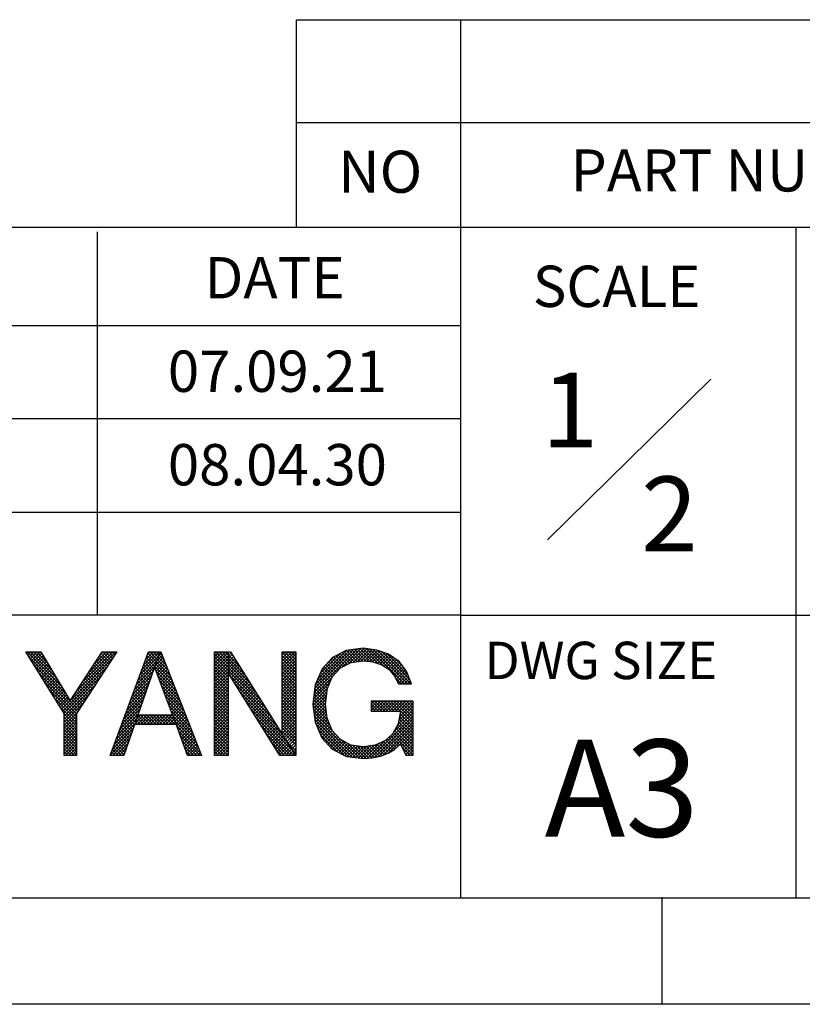
# Model space of a CAD drawing. Extents: x 0 to 12236, y -5506 to 545.
# Drawn here: x 510 to 594, y 0 to 105 of the extents above; entities that cross this region are included whole.
import ezdxf

# ---------------------------------------------------------------- set-up
doc = ezdxf.new("R2010")
doc.units = 0
doc.header["$LTSCALE"] = 5
doc.header["$MEASUREMENT"] = 0
doc.layers.get('0').update_dxf_attribs({"color": 3, "linetype": 'CONTINUOUS'})
for name, color, linetype in [('DIM', 2, 'CONTINUOUS'), ('LOGO', 5, 'CONTINUOUS'), ('NEEDLE', 2, 'CONTINUOUS'), ('TEXT', 4, 'CONTINUOUS'), ('THIN', 3, 'CONTINUOUS')]:
    doc.layers.add(name, color=color, linetype=linetype)
doc.styles.add('GULIM', font='Gulim.ttf')
doc.styles.get("Standard").update_dxf_attribs({"font": 'romans.shx'})

# ---------------------------------------------------------------- blocks, each defined once
blk = doc.blocks.new('*X10')
at = {"color": 0}
for p, q in [((441.181, 22.751), (441.256, 22.826)), ((443.147, 20.892), (441.213, 22.826)), ((441.249, 22.642), (441.433, 22.826)), ((441.317, 22.533), (441.61, 22.826)), ((441.385, 22.424), (441.787, 22.826)), ((442.882, 21.334), (441.39, 22.826)), ((441.452, 22.315), (441.963, 22.826)), ((442.616, 21.776), (441.567, 22.826)), ((442.351, 22.218), (441.743, 22.826)), ((442.085, 22.66), (441.92, 22.826)), ((444.009, 20.629), (446.206, 22.826)), ((444.334, 21.13), (446.029, 22.826)), ((444.659, 21.632), (445.852, 22.826)), ((444.984, 22.134), (445.676, 22.826)), ((445.309, 22.636), (445.499, 22.826)), ((445.875, 22.229), (445.372, 22.733)), ((445.945, 22.336), (445.456, 22.826)), ((446.015, 22.443), (445.632, 22.826)), ((446.085, 22.55), (445.809, 22.826)), ((446.155, 22.657), (445.986, 22.826)), ((446.225, 22.764), (446.163, 22.826)), ((443.413, 20.449), (441.296, 22.566)), ((441.52, 22.206), (442.044, 22.73)), ((441.588, 22.097), (442.11, 22.619)), ((441.656, 21.988), (442.177, 22.509)), ((441.724, 21.879), (442.243, 22.398)), ((441.792, 21.77), (442.309, 22.288)), ((441.86, 21.661), (442.375, 22.177)), ((443.684, 20.127), (446.044, 22.487)), ((445.526, 21.695), (445.024, 22.196)), ((445.596, 21.802), (445.094, 22.304)), ((445.666, 21.909), (445.163, 22.411)), ((445.736, 22.015), (445.233, 22.518)), ((445.806, 22.122), (445.302, 22.626)), ((444.129, 19.556), (441.588, 22.097)), ((444.059, 19.45), (441.88, 21.629)), ((441.927, 21.552), (442.442, 22.067)), ((441.995, 21.443), (442.508, 21.956)), ((442.063, 21.335), (442.574, 21.846)), ((442.131, 21.226), (442.641, 21.735)), ((442.199, 21.117), (442.707, 21.625)), ((443.216, 19.483), (445.71, 21.977)), ((445.177, 21.16), (444.677, 21.66)), ((445.247, 21.267), (444.746, 21.767)), ((445.317, 21.374), (444.816, 21.875)), ((445.386, 21.481), (444.885, 21.982)), ((445.456, 21.588), (444.955, 22.089)), ((443.99, 19.342), (442.172, 21.16)), ((442.267, 21.008), (442.773, 21.514)), ((442.334, 20.899), (442.84, 21.404)), ((442.402, 20.79), (442.906, 21.294)), ((442.47, 20.681), (442.972, 21.183)), ((442.538, 20.572), (443.039, 21.073)), ((443.284, 19.374), (445.377, 21.466)), ((444.827, 20.626), (444.329, 21.124)), ((444.897, 20.732), (444.399, 21.231)), ((444.967, 20.839), (444.468, 21.338)), ((445.037, 20.946), (444.538, 21.445)), ((445.107, 21.053), (444.607, 21.553)), ((443.99, 19.165), (442.464, 20.691)), ((442.606, 20.463), (443.105, 20.962)), ((442.674, 20.354), (443.171, 20.852)), ((442.742, 20.245), (443.237, 20.741)), ((442.809, 20.136), (443.304, 20.631)), ((442.877, 20.027), (443.37, 20.52)), ((443.297, 19.21), (445.044, 20.956)), ((444.478, 20.091), (443.982, 20.587)), ((444.548, 20.198), (444.051, 20.694)), ((444.618, 20.305), (444.121, 20.802)), ((444.688, 20.412), (444.19, 20.909)), ((444.758, 20.519), (444.26, 21.016)), ((443.99, 18.988), (442.756, 20.222)), ((442.945, 19.918), (443.436, 20.41)), ((443.013, 19.81), (443.503, 20.299)), ((443.081, 19.701), (443.569, 20.189)), ((443.149, 19.592), (443.635, 20.078)), ((443.297, 19.033), (444.71, 20.446)), ((444.199, 19.663), (443.704, 20.158)), ((444.269, 19.77), (443.773, 20.265)), ((444.338, 19.877), (443.843, 20.373)), ((444.408, 19.984), (443.912, 20.48)), ((443.99, 18.811), (443.048, 19.754)), ((443.297, 18.856), (444.377, 19.936)), ((443.297, 18.679), (444.043, 19.426)), ((443.99, 18.635), (443.297, 19.328)), ((443.297, 18.503), (443.99, 19.196)), ((443.99, 18.458), (443.297, 19.151)), ((443.297, 18.326), (443.99, 19.019)), ((443.99, 18.281), (443.297, 18.974)), ((443.297, 18.149), (443.99, 18.842)), ((443.99, 18.104), (443.297, 18.797)), ((443.297, 17.972), (443.99, 18.665)), ((443.99, 17.928), (443.297, 18.62)), ((443.297, 17.796), (443.99, 18.488)), ((443.99, 17.751), (443.297, 18.444)), ((443.297, 17.619), (443.99, 18.312)), ((443.99, 17.574), (443.297, 18.267)), ((443.297, 17.442), (443.99, 18.135)), ((443.99, 17.397), (443.297, 18.09)), ((443.297, 17.265), (443.99, 17.958)), ((443.99, 17.22), (443.297, 17.913)), ((443.297, 17.088), (443.99, 17.781)), ((443.99, 17.044), (443.297, 17.737)), ((443.862, 16.995), (443.297, 17.56)), ((443.685, 16.995), (443.297, 17.383)), ((443.509, 16.995), (443.297, 17.206)), ((443.38, 16.995), (443.99, 17.605)), ((443.557, 16.995), (443.99, 17.428)), ((443.734, 16.995), (443.99, 17.251)), ((443.332, 16.995), (443.297, 17.029)), ((443.91, 16.995), (443.99, 17.074))]:
    blk.add_line(p, q, dxfattribs=at)
blk = doc.blocks.new('*X11')
at = {"color": 0}
for p, q in [((447.689, 21.834), (448.674, 22.819)), ((447.793, 22.115), (448.497, 22.819)), ((447.897, 22.396), (448.32, 22.819)), ((448.001, 22.677), (448.143, 22.819)), ((448.495, 22.261), (448.023, 22.734)), ((448.541, 22.392), (448.115, 22.819)), ((448.587, 22.523), (448.291, 22.819)), ((448.632, 22.654), (448.468, 22.819)), ((448.603, 22.572), (448.772, 22.74)), ((448.678, 22.785), (448.645, 22.819)), ((448.803, 22.661), (448.678, 22.785)), ((447.48, 21.272), (448.509, 22.3)), ((447.585, 21.553), (448.603, 22.572)), ((448.306, 21.743), (447.831, 22.218)), ((448.352, 21.874), (447.879, 22.347)), ((448.404, 21.999), (447.927, 22.476)), ((448.45, 22.13), (447.975, 22.605)), ((448.414, 22.029), (448.871, 22.486)), ((448.434, 21.872), (448.921, 22.359)), ((448.483, 21.744), (448.971, 22.232)), ((449.261, 21.496), (448.495, 22.261)), ((448.509, 22.3), (448.821, 22.613)), ((449.146, 21.787), (448.541, 22.392)), ((449.032, 22.078), (448.587, 22.523)), ((448.917, 22.37), (448.632, 22.654)), ((447.272, 20.71), (448.307, 21.745)), ((447.376, 20.991), (448.414, 22.029)), ((448.123, 21.219), (447.64, 21.702)), ((448.169, 21.35), (447.688, 21.831)), ((448.215, 21.481), (447.736, 21.96)), ((448.261, 21.612), (447.783, 22.089)), ((449.49, 20.913), (448.404, 21.999)), ((449.375, 21.204), (448.45, 22.13)), ((449.604, 20.622), (448.483, 21.743)), ((448.531, 21.615), (449.021, 22.105)), ((448.579, 21.487), (449.071, 21.978)), ((448.627, 21.358), (449.121, 21.852)), ((448.675, 21.229), (449.171, 21.725)), ((447.064, 20.148), (448.117, 21.201)), ((447.168, 20.429), (448.212, 21.473)), ((447.94, 20.695), (447.449, 21.186)), ((447.986, 20.826), (447.497, 21.315)), ((448.031, 20.957), (447.544, 21.444)), ((448.077, 21.088), (447.592, 21.573)), ((449.719, 20.33), (448.589, 21.46)), ((449.834, 20.039), (448.695, 21.178)), ((448.724, 21.101), (449.221, 21.598)), ((448.772, 20.972), (449.27, 21.471)), ((448.82, 20.844), (449.32, 21.344)), ((448.868, 20.715), (449.37, 21.217)), ((448.917, 20.587), (449.42, 21.09)), ((446.855, 19.586), (447.926, 20.657)), ((446.96, 19.867), (448.022, 20.929)), ((447.711, 20.041), (447.21, 20.541)), ((447.756, 20.172), (447.257, 20.67)), ((447.802, 20.302), (447.305, 20.799)), ((447.848, 20.433), (447.353, 20.928)), ((447.894, 20.564), (447.401, 21.057)), ((449.948, 19.748), (448.801, 20.895)), ((450.063, 19.456), (448.907, 20.612)), ((448.965, 20.458), (449.47, 20.963)), ((449.013, 20.33), (449.52, 20.836)), ((449.061, 20.201), (449.57, 20.71)), ((449.109, 20.072), (449.62, 20.583)), ((446.647, 19.024), (447.736, 20.113)), ((446.751, 19.305), (447.831, 20.385)), ((447.527, 19.517), (447.018, 20.026)), ((447.573, 19.648), (447.066, 20.155)), ((447.619, 19.779), (447.114, 20.284)), ((447.665, 19.91), (447.162, 20.413)), ((450.177, 19.165), (449.013, 20.329)), ((450.292, 18.874), (449.119, 20.046)), ((449.158, 19.944), (449.67, 20.456)), ((449.206, 19.815), (449.719, 20.329)), ((449.254, 19.687), (449.769, 20.202)), ((449.302, 19.558), (449.819, 20.075)), ((446.439, 18.462), (447.545, 19.569)), ((446.543, 18.743), (447.641, 19.841)), ((447.353, 18.984), (446.827, 19.51)), ((447.399, 19.115), (446.875, 19.639)), ((447.444, 19.246), (446.923, 19.768)), ((447.481, 19.386), (446.971, 19.897)), ((450.406, 18.582), (449.226, 19.763)), ((450.521, 18.291), (449.332, 19.48)), ((449.351, 19.43), (449.869, 19.948)), ((449.399, 19.301), (449.919, 19.821)), ((449.457, 19.183), (449.969, 19.694)), ((449.504, 19.053), (450.019, 19.568)), ((449.551, 18.923), (450.069, 19.441)), ((446.23, 17.9), (447.374, 19.044)), ((446.335, 18.181), (447.45, 19.297)), ((447.125, 18.328), (446.588, 18.865)), ((447.17, 18.46), (446.636, 18.994)), ((447.216, 18.591), (446.684, 19.123)), ((447.262, 18.722), (446.731, 19.252)), ((447.307, 18.853), (446.779, 19.381)), ((447.279, 18.773), (447.792, 19.286)), ((447.426, 18.734), (447.307, 18.853)), ((447.602, 18.734), (447.353, 18.984)), ((447.374, 19.044), (447.616, 19.286)), ((447.779, 18.734), (447.399, 19.115)), ((447.418, 18.734), (447.969, 19.286)), ((447.956, 18.734), (447.444, 19.246)), ((448.133, 18.734), (447.581, 19.286)), ((447.595, 18.734), (448.146, 19.286)), ((448.31, 18.734), (447.758, 19.286)), ((447.772, 18.734), (448.323, 19.286)), ((448.486, 18.734), (447.935, 19.286)), ((447.948, 18.734), (448.5, 19.286)), ((448.663, 18.734), (448.112, 19.286)), ((448.125, 18.734), (448.676, 19.286)), ((448.84, 18.734), (448.289, 19.286)), ((448.302, 18.734), (448.853, 19.286)), ((449.017, 18.734), (448.465, 19.286)), ((448.479, 18.734), (449.03, 19.286)), ((449.193, 18.734), (448.642, 19.286)), ((448.655, 18.734), (449.207, 19.286)), ((449.37, 18.734), (448.819, 19.286)), ((448.832, 18.734), (449.383, 19.286)), ((449.547, 18.734), (448.996, 19.286)), ((449.009, 18.734), (449.457, 19.183)), ((449.559, 18.899), (449.172, 19.286)), ((449.186, 18.734), (449.504, 19.053)), ((449.46, 19.175), (449.349, 19.286)), ((449.363, 18.734), (449.551, 18.923)), ((450.635, 18), (449.46, 19.175)), ((450.75, 17.708), (449.559, 18.899)), ((449.598, 18.793), (450.119, 19.314)), ((449.644, 18.663), (450.169, 19.187)), ((449.691, 18.533), (450.218, 19.06)), ((449.738, 18.403), (450.268, 18.933)), ((446.022, 17.339), (447.185, 18.501)), ((446.126, 17.619), (447.279, 18.773)), ((446.942, 17.804), (446.397, 18.349)), ((446.988, 17.935), (446.445, 18.478)), ((447.033, 18.066), (446.492, 18.607)), ((447.079, 18.197), (446.54, 18.736)), ((449.539, 18.734), (449.598, 18.793)), ((450.864, 17.417), (449.658, 18.623)), ((450.979, 17.126), (449.758, 18.347)), ((449.784, 18.272), (450.318, 18.806)), ((449.831, 18.142), (450.368, 18.679)), ((449.878, 18.012), (450.418, 18.553)), ((449.924, 17.882), (450.468, 18.426)), ((449.971, 17.752), (450.518, 18.299)), ((445.918, 17.058), (447.09, 18.23)), ((446.028, 16.991), (446.996, 17.959)), ((446.759, 17.28), (446.205, 17.833)), ((446.805, 17.411), (446.253, 17.962)), ((446.85, 17.542), (446.301, 18.091)), ((446.896, 17.673), (446.349, 18.22)), ((450.949, 16.979), (449.857, 18.071)), ((450.772, 16.979), (449.956, 17.796)), ((450.018, 17.622), (450.568, 18.172)), ((450.065, 17.492), (450.618, 18.045)), ((450.111, 17.362), (450.667, 17.918)), ((450.158, 17.232), (450.717, 17.791)), ((446.164, 16.991), (445.966, 17.189)), ((446.341, 16.991), (446.014, 17.317)), ((446.518, 16.991), (446.062, 17.446)), ((446.668, 17.018), (446.11, 17.575)), ((446.713, 17.149), (446.158, 17.704)), ((446.204, 16.991), (446.901, 17.687)), ((446.381, 16.991), (446.807, 17.416)), ((450.595, 16.979), (450.055, 17.52)), ((450.418, 16.979), (450.154, 17.244)), ((450.205, 17.102), (450.767, 17.664)), ((450.259, 16.979), (450.817, 17.537)), ((450.436, 16.979), (450.867, 17.411)), ((450.613, 16.979), (450.917, 17.284)), ((445.988, 16.991), (445.919, 17.06)), ((446.558, 16.991), (446.712, 17.145)), ((450.789, 16.979), (450.967, 17.157)), ((450.966, 16.979), (451.017, 17.03))]:
    blk.add_line(p, q, dxfattribs=at)
blk = doc.blocks.new('*X4')
at = {"color": 0}
for p, q in [((452.523, 22.779), (452.57, 22.826)), ((452.523, 22.602), (452.696, 22.775)), ((452.523, 22.426), (452.764, 22.666)), ((453.192, 21.984), (452.523, 22.653)), ((452.523, 22.249), (452.832, 22.557)), ((453.489, 21.51), (452.523, 22.476)), ((452.523, 22.072), (452.9, 22.449)), ((452.523, 21.895), (452.968, 22.34)), ((453.787, 21.036), (452.523, 22.299)), ((452.523, 21.718), (453.036, 22.232)), ((454.084, 20.561), (452.523, 22.122)), ((454.382, 20.087), (452.523, 21.945)), ((454.679, 19.613), (452.523, 21.769)), ((452.56, 21.579), (453.105, 22.123)), ((452.628, 21.47), (453.173, 22.014)), ((452.697, 21.362), (453.241, 21.906)), ((452.765, 21.253), (453.309, 21.797)), ((452.833, 21.145), (453.377, 21.688)), ((454.976, 19.139), (452.6, 21.515)), ((452.901, 21.036), (453.445, 21.58)), ((452.97, 20.928), (453.513, 21.471)), ((453.038, 20.819), (453.582, 21.363)), ((453.106, 20.711), (453.65, 21.254)), ((453.175, 20.602), (453.718, 21.145)), ((455.274, 18.664), (452.9, 21.038)), ((455.571, 18.19), (453.2, 20.561)), ((453.243, 20.494), (453.786, 21.037)), ((453.311, 20.385), (453.854, 20.928)), ((453.379, 20.277), (453.922, 20.819)), ((453.448, 20.168), (453.99, 20.711)), ((453.516, 20.06), (454.059, 20.602)), ((455.869, 17.716), (453.5, 20.085)), ((453.584, 19.951), (454.127, 20.493)), ((453.653, 19.843), (454.195, 20.385)), ((453.721, 19.734), (454.263, 20.276)), ((453.789, 19.626), (454.331, 20.168)), ((453.857, 19.517), (454.399, 20.059)), ((456.166, 17.242), (453.8, 19.608)), ((453.926, 19.409), (454.467, 19.95)), ((453.994, 19.3), (454.536, 19.842)), ((454.062, 19.192), (454.604, 19.733)), ((454.13, 19.083), (454.672, 19.624)), ((454.199, 18.975), (454.74, 19.516)), ((454.267, 18.866), (454.808, 19.407)), ((456.236, 16.995), (454.1, 19.131)), ((454.335, 18.758), (454.876, 19.298)), ((454.404, 18.649), (454.944, 19.19)), ((454.472, 18.541), (455.013, 19.081)), ((454.54, 18.432), (455.081, 18.973)), ((454.608, 18.324), (455.149, 18.864)), ((456.06, 16.995), (454.4, 18.654)), ((454.677, 18.215), (455.217, 18.755)), ((454.745, 18.107), (455.285, 18.647)), ((454.813, 17.998), (455.353, 18.538)), ((454.881, 17.89), (455.421, 18.429)), ((454.95, 17.781), (455.489, 18.321)), ((455.883, 16.995), (454.7, 18.177)), ((455.018, 17.673), (455.558, 18.212)), ((455.086, 17.564), (455.626, 18.103)), ((455.155, 17.456), (455.694, 17.995)), ((455.223, 17.347), (455.762, 17.886)), ((455.291, 17.239), (455.83, 17.778)), ((455.706, 16.995), (455.001, 17.7)), ((455.529, 16.995), (455.301, 17.224)), ((455.359, 17.13), (455.898, 17.669)), ((455.428, 17.022), (455.966, 17.56)), ((455.578, 16.995), (456.035, 17.452)), ((455.754, 16.995), (456.103, 17.343)), ((455.931, 16.995), (456.171, 17.234)), ((456.108, 16.995), (456.239, 17.126)), ((456.285, 16.995), (456.307, 17.017))]:
    blk.add_line(p, q, dxfattribs=at)
blk = doc.blocks.new('*X5')
at = {"color": 0}
for p, q in [((455.576, 22.119), (456.282, 22.826)), ((455.576, 22.296), (456.105, 22.826)), ((455.576, 22.473), (455.929, 22.826)), ((455.576, 22.65), (455.752, 22.826)), ((456.343, 22.014), (455.576, 22.782)), ((456.343, 22.191), (455.709, 22.826)), ((456.343, 22.368), (455.886, 22.826)), ((456.343, 22.545), (456.062, 22.826)), ((456.343, 22.721), (456.239, 22.826)), ((455.576, 21.942), (456.343, 22.71)), ((456.343, 21.838), (455.576, 22.605)), ((455.576, 21.766), (456.343, 22.533)), ((456.343, 21.661), (455.576, 22.429)), ((455.576, 21.589), (456.343, 22.357)), ((456.343, 21.484), (455.576, 22.252)), ((455.576, 21.412), (456.343, 22.18)), ((456.343, 21.307), (455.576, 22.075)), ((455.576, 21.235), (456.343, 22.003)), ((456.343, 21.13), (455.576, 21.898)), ((455.576, 21.059), (456.343, 21.826)), ((456.343, 20.954), (455.576, 21.721)), ((455.576, 20.882), (456.343, 21.65)), ((456.343, 20.777), (455.576, 21.545)), ((455.576, 20.705), (456.343, 21.473)), ((456.343, 20.6), (455.576, 21.368)), ((455.576, 20.528), (456.343, 21.296)), ((456.343, 20.423), (455.576, 21.191)), ((455.576, 20.351), (456.343, 21.119)), ((456.343, 20.247), (455.576, 21.014)), ((455.576, 20.175), (456.343, 20.942)), ((456.343, 20.07), (455.576, 20.838)), ((455.576, 19.998), (456.343, 20.766)), ((456.343, 19.893), (455.576, 20.661)), ((455.576, 19.821), (456.343, 20.589)), ((456.343, 19.716), (455.576, 20.484)), ((455.576, 19.644), (456.343, 20.412)), ((456.343, 19.539), (455.576, 20.307)), ((455.576, 19.468), (456.343, 20.235)), ((456.343, 19.363), (455.576, 20.13)), ((455.576, 19.291), (456.343, 20.059)), ((456.343, 19.186), (455.576, 19.954)), ((455.576, 19.114), (456.343, 19.882)), ((456.343, 19.009), (455.576, 19.777)), ((455.576, 18.937), (456.343, 19.705)), ((456.343, 18.832), (455.576, 19.6)), ((455.576, 18.76), (456.343, 19.528)), ((456.343, 18.656), (455.576, 19.423)), ((455.576, 18.584), (456.343, 19.351)), ((456.343, 18.479), (455.576, 19.247)), ((455.576, 18.407), (456.343, 19.175)), ((456.343, 18.302), (455.576, 19.07)), ((455.576, 18.23), (456.343, 18.998)), ((456.343, 18.125), (455.576, 18.893)), ((456.343, 17.948), (455.576, 18.716)), ((456.343, 17.772), (455.576, 18.539)), ((456.343, 17.595), (455.576, 18.363)), ((455.626, 18.103), (456.343, 18.821)), ((455.694, 17.995), (456.343, 18.644)), ((455.762, 17.886), (456.343, 18.468)), ((455.83, 17.778), (456.343, 18.291)), ((455.898, 17.669), (456.343, 18.114)), ((455.966, 17.56), (456.343, 17.937)), ((456.035, 17.452), (456.343, 17.76)), ((456.343, 17.241), (455.869, 17.716)), ((456.103, 17.343), (456.343, 17.584)), ((456.343, 17.065), (456.166, 17.242)), ((456.171, 17.234), (456.343, 17.407)), ((456.239, 17.126), (456.343, 17.23)), ((456.307, 17.017), (456.343, 17.053))]:
    blk.add_line(p, q, dxfattribs=at)
blk = doc.blocks.new('*X6')
at = {"color": 0}
for p, q in [((457.371, 20.556), (459.791, 22.976)), ((457.396, 20.757), (459.586, 22.947)), ((457.42, 20.958), (459.381, 22.919)), ((457.552, 21.267), (459.172, 22.887)), ((459.487, 22.23), (458.943, 22.774)), ((458.984, 21.992), (459.996, 23.004)), ((459.644, 22.249), (459.061, 22.832)), ((459.802, 22.268), (459.179, 22.891)), ((459.332, 22.163), (460.183, 23.015)), ((459.96, 22.287), (459.334, 22.913)), ((460.117, 22.306), (459.489, 22.934)), ((459.588, 22.242), (460.34, 22.994)), ((460.306, 22.295), (459.645, 22.956)), ((459.789, 22.267), (460.496, 22.973)), ((460.504, 22.274), (459.8, 22.977)), ((460.709, 22.245), (459.955, 22.999)), ((459.99, 22.291), (460.652, 22.953)), ((460.966, 22.164), (460.111, 23.02)), ((460.184, 22.308), (460.808, 22.932)), ((461.269, 22.039), (460.309, 22.998)), ((460.343, 22.291), (460.954, 22.902)), ((460.503, 22.274), (461.086, 22.857)), ((462.465, 21.019), (460.513, 22.971)), ((460.663, 22.257), (461.218, 22.812)), ((462.642, 21.019), (460.717, 22.944)), ((460.8, 22.217), (461.349, 22.766)), ((462.818, 21.019), (460.926, 22.911)), ((462.753, 21.261), (461.195, 22.819)), ((457.687, 21.579), (458.823, 22.715)), ((457.953, 22.022), (458.474, 22.542)), ((458.625, 21.677), (458.111, 22.192)), ((458.71, 21.77), (458.196, 22.283)), ((458.794, 21.862), (458.281, 22.375)), ((458.888, 21.945), (458.366, 22.467)), ((459.006, 22.003), (458.469, 22.54)), ((459.125, 22.061), (458.588, 22.599)), ((459.243, 22.12), (458.706, 22.657)), ((459.362, 22.178), (458.824, 22.715)), ((460.934, 22.174), (461.481, 22.721)), ((461.069, 22.132), (461.601, 22.665)), ((461.199, 22.086), (461.704, 22.591)), ((461.305, 22.015), (461.807, 22.517)), ((461.41, 21.943), (461.91, 22.444)), ((462.634, 21.557), (461.464, 22.727)), ((461.516, 21.872), (462.014, 22.37)), ((461.613, 21.792), (462.117, 22.296)), ((461.693, 21.695), (462.202, 22.205)), ((462.332, 22.037), (461.96, 22.408)), ((458.279, 21.14), (457.733, 21.685)), ((458.33, 21.265), (457.786, 21.809)), ((458.381, 21.391), (457.855, 21.916)), ((458.457, 21.492), (457.941, 22.008)), ((458.541, 21.584), (458.026, 22.1)), ((461.772, 21.598), (462.279, 22.105)), ((461.852, 21.501), (462.356, 22.005)), ((461.921, 21.394), (462.433, 21.905)), ((461.983, 21.278), (462.51, 21.806)), ((462.044, 21.163), (462.578, 21.697)), ((457.323, 20.155), (458.258, 21.089)), ((457.347, 20.355), (458.38, 21.388)), ((458.083, 20.452), (457.466, 21.069)), ((458.103, 20.608), (457.519, 21.192)), ((458.125, 20.763), (457.573, 21.315)), ((458.176, 20.889), (457.626, 21.439)), ((458.227, 21.014), (457.68, 21.562)), ((462.288, 21.019), (461.93, 21.378)), ((462.105, 21.048), (462.629, 21.571)), ((462.254, 21.019), (462.679, 21.445)), ((462.431, 21.019), (462.73, 21.319)), ((462.608, 21.019), (462.781, 21.193)), ((457.299, 19.954), (458.136, 20.79)), ((457.301, 19.778), (458.099, 20.577)), ((458.022, 19.982), (457.38, 20.625)), ((458.043, 20.138), (457.399, 20.782)), ((458.063, 20.295), (457.417, 20.94)), ((462.784, 21.019), (462.832, 21.067)), ((458.089, 19.208), (457.304, 19.993)), ((457.321, 19.622), (458.073, 20.374)), ((458.066, 19.408), (457.323, 20.151)), ((457.341, 19.465), (458.047, 20.171)), ((458.042, 19.608), (457.342, 20.309)), ((458.019, 19.808), (457.361, 20.467)), ((457.362, 19.309), (458.021, 19.968)), ((460.576, 19.871), (460.75, 20.046)), ((460.576, 19.694), (460.927, 20.046)), ((460.576, 19.518), (461.104, 20.046)), ((461.171, 19.484), (460.61, 20.046)), ((460.719, 19.484), (461.281, 20.046)), ((461.348, 19.484), (460.787, 20.046)), ((460.896, 19.484), (461.457, 20.046)), ((461.525, 19.484), (460.963, 20.046)), ((461.073, 19.484), (461.634, 20.046)), ((461.702, 19.484), (461.14, 20.046)), ((461.249, 19.484), (461.811, 20.046)), ((461.879, 19.484), (461.317, 20.046)), ((461.426, 19.484), (461.988, 20.046)), ((462.055, 19.484), (461.494, 20.046)), ((461.603, 19.484), (462.164, 20.046)), ((462.935, 18.781), (461.671, 20.046)), ((461.78, 19.484), (462.341, 20.046)), ((462.935, 18.958), (461.847, 20.046)), ((461.956, 19.484), (462.518, 20.046)), ((462.935, 19.135), (462.024, 20.046)), ((462.133, 19.484), (462.695, 20.046)), ((462.935, 19.312), (462.201, 20.046)), ((462.215, 19.39), (462.872, 20.046)), ((462.935, 19.489), (462.378, 20.046)), ((462.935, 19.665), (462.554, 20.046)), ((462.935, 19.842), (462.731, 20.046)), ((462.935, 20.019), (462.908, 20.046)), ((458.148, 18.972), (457.295, 19.826)), ((458.269, 18.675), (457.321, 19.623)), ((458.471, 18.296), (457.347, 19.419)), ((457.382, 19.152), (458.021, 19.792)), ((457.402, 18.996), (458.04, 19.633)), ((457.426, 18.843), (458.058, 19.475)), ((460.995, 19.484), (460.576, 19.903)), ((460.818, 19.484), (460.576, 19.727)), ((460.641, 19.484), (460.576, 19.55)), ((462.068, 18.712), (462.935, 19.579)), ((462.136, 18.956), (462.935, 19.756)), ((462.175, 19.173), (462.935, 19.933)), ((459.717, 16.873), (457.374, 19.216)), ((459.514, 16.899), (457.4, 19.013)), ((457.48, 18.72), (458.076, 19.317)), ((457.534, 18.597), (458.095, 19.158)), ((457.587, 18.474), (458.13, 19.017)), ((457.641, 18.351), (458.181, 18.891)), ((460.557, 16.848), (462.935, 19.226)), ((460.769, 16.882), (462.935, 19.049)), ((460.995, 16.932), (462.935, 18.872)), ((461.85, 18.318), (462.935, 19.402)), ((462.935, 18.074), (462.123, 18.887)), ((462.935, 18.251), (462.15, 19.036)), ((462.935, 18.428), (462.178, 19.185)), ((462.935, 18.605), (462.205, 19.334)), ((459.312, 16.924), (457.452, 18.784)), ((459.043, 17.017), (457.589, 18.471)), ((457.695, 18.228), (458.232, 18.765)), ((457.748, 18.105), (458.283, 18.639)), ((457.802, 17.982), (458.334, 18.514)), ((457.886, 17.889), (458.385, 18.388)), ((457.971, 17.797), (458.47, 18.296)), ((461.25, 17.011), (462.935, 18.695)), ((461.534, 17.118), (462.935, 18.518)), ((462.935, 17.367), (461.898, 18.404)), ((462.935, 17.544), (461.961, 18.518)), ((462.935, 17.721), (462.024, 18.632)), ((462.935, 17.898), (462.087, 18.746)), ((462.156, 17.563), (462.935, 18.342)), ((458.69, 17.193), (457.726, 18.157)), ((458.056, 17.705), (458.555, 18.204)), ((458.141, 17.614), (458.64, 18.113)), ((458.226, 17.522), (458.725, 18.021)), ((458.311, 17.43), (458.81, 17.929)), ((458.397, 17.339), (458.916, 17.858)), ((458.515, 17.28), (459.03, 17.795)), ((459.919, 16.848), (458.9, 17.866)), ((460.365, 16.833), (461.343, 17.81)), ((461.795, 17.27), (461.282, 17.783)), ((461.904, 17.338), (461.398, 17.844)), ((461.997, 17.421), (461.488, 17.93)), ((462.091, 17.504), (461.579, 18.017)), ((462.184, 17.588), (461.669, 18.103)), ((462.935, 17.014), (461.759, 18.189)), ((462.935, 17.19), (461.835, 18.29)), ((462.286, 17.516), (462.935, 18.165)), ((462.342, 17.395), (462.935, 17.988)), ((462.398, 17.274), (462.935, 17.811)), ((458.633, 17.222), (459.144, 17.733)), ((458.751, 17.163), (459.259, 17.67)), ((458.869, 17.104), (459.373, 17.608)), ((458.987, 17.045), (459.507, 17.565)), ((459.104, 16.986), (459.664, 17.545)), ((459.23, 16.935), (459.82, 17.525)), ((460.121, 16.822), (459.29, 17.653)), ((459.387, 16.915), (459.977, 17.504)), ((459.544, 16.895), (460.133, 17.484)), ((460.293, 16.827), (459.562, 17.558)), ((459.701, 16.875), (460.33, 17.504)), ((460.457, 16.84), (459.765, 17.532)), ((459.858, 16.855), (460.532, 17.53)), ((460.621, 16.853), (459.968, 17.506)), ((460.015, 16.836), (460.735, 17.556)), ((460.768, 16.882), (460.168, 17.483)), ((460.174, 16.818), (461.017, 17.661)), ((460.913, 16.914), (460.324, 17.503)), ((461.058, 16.946), (460.481, 17.523)), ((461.192, 16.989), (460.637, 17.544)), ((461.321, 17.037), (460.794, 17.564)), ((461.449, 17.086), (460.919, 17.616)), ((461.571, 17.14), (461.04, 17.671)), ((461.683, 17.205), (461.161, 17.727)), ((462.768, 17.004), (462.312, 17.46)), ((462.454, 17.153), (462.935, 17.635)), ((462.51, 17.033), (462.935, 17.458)), ((462.658, 17.004), (462.935, 17.281)), ((462.591, 17.004), (462.465, 17.131)), ((462.835, 17.004), (462.935, 17.104))]:
    blk.add_line(p, q, dxfattribs=at)
blk = doc.blocks.new('*X12')
at = {"color": 0}
for p, q in [((451.755, 22.188), (452.393, 22.826)), ((451.755, 22.365), (452.216, 22.826)), ((451.755, 22.542), (452.04, 22.826)), ((451.755, 22.718), (451.863, 22.826)), ((451.755, 22.011), (452.523, 22.779)), ((452.523, 22.122), (451.82, 22.826)), ((452.523, 22.299), (451.996, 22.826)), ((452.523, 22.476), (452.173, 22.826)), ((452.523, 22.653), (452.35, 22.826)), ((452.523, 21.945), (451.755, 22.713)), ((451.755, 21.835), (452.523, 22.602)), ((452.523, 21.769), (451.755, 22.536)), ((451.755, 21.658), (452.523, 22.426)), ((452.523, 21.592), (451.755, 22.36)), ((451.755, 21.481), (452.523, 22.249)), ((452.523, 21.415), (451.755, 22.183)), ((451.755, 21.304), (452.523, 22.072)), ((452.523, 21.238), (451.755, 22.006)), ((451.755, 21.127), (452.523, 21.895)), ((452.523, 21.062), (451.755, 21.829)), ((451.755, 20.951), (452.523, 21.718)), ((452.523, 20.885), (451.755, 21.653)), ((451.755, 20.774), (452.523, 21.542)), ((452.523, 20.708), (451.755, 21.476)), ((451.755, 20.597), (452.523, 21.365)), ((452.523, 20.531), (451.755, 21.299)), ((451.755, 20.42), (452.523, 21.188)), ((452.523, 20.354), (451.755, 21.122)), ((451.755, 20.244), (452.523, 21.011)), ((452.523, 20.178), (451.755, 20.945)), ((451.755, 20.067), (452.523, 20.835)), ((452.523, 20.001), (451.755, 20.769)), ((451.755, 19.89), (452.523, 20.658)), ((452.523, 19.824), (451.755, 20.592)), ((451.755, 19.713), (452.523, 20.481)), ((452.523, 19.647), (451.755, 20.415)), ((451.755, 19.536), (452.523, 20.304)), ((452.523, 19.471), (451.755, 20.238)), ((451.755, 19.36), (452.523, 20.127)), ((452.523, 19.294), (451.755, 20.062)), ((451.755, 19.183), (452.523, 19.951)), ((452.523, 19.117), (451.755, 19.885)), ((451.755, 19.006), (452.523, 19.774)), ((452.523, 18.94), (451.755, 19.708)), ((451.755, 18.829), (452.523, 19.597)), ((452.523, 18.763), (451.755, 19.531)), ((451.755, 18.653), (452.523, 19.42)), ((452.523, 18.587), (451.755, 19.354)), ((451.755, 18.476), (452.523, 19.244)), ((452.523, 18.41), (451.755, 19.178)), ((451.755, 18.299), (452.523, 19.067)), ((452.523, 18.233), (451.755, 19.001)), ((451.755, 18.122), (452.523, 18.89)), ((452.523, 18.056), (451.755, 18.824)), ((451.755, 17.945), (452.523, 18.713)), ((452.523, 17.88), (451.755, 18.647)), ((451.755, 17.769), (452.523, 18.536)), ((452.523, 17.703), (451.755, 18.471)), ((451.755, 17.592), (452.523, 18.36)), ((452.523, 17.526), (451.755, 18.294)), ((451.755, 17.415), (452.523, 18.183)), ((452.523, 17.349), (451.755, 18.117)), ((451.755, 17.238), (452.523, 18.006)), ((452.523, 17.172), (451.755, 17.94)), ((451.755, 17.062), (452.523, 17.829)), ((452.524, 16.995), (451.755, 17.763)), ((452.347, 16.995), (451.755, 17.587)), ((452.171, 16.995), (451.755, 17.41)), ((451.994, 16.995), (451.755, 17.233)), ((451.865, 16.995), (452.523, 17.653)), ((452.042, 16.995), (452.523, 17.476)), ((452.219, 16.995), (452.523, 17.299)), ((451.817, 16.995), (451.755, 17.056)), ((452.396, 16.995), (452.523, 17.122))]:
    blk.add_line(p, q, dxfattribs=at)

msp = doc.modelspace()

# ---------------------------------------------------------------- linework, layer by layer
at = {"layer": 'DIM'}
msp.add_line((578.50429, 11.37719), (578.50429, 0), dxfattribs=at)
msp.add_point((578.50429, 11.37719), dxfattribs=at)
at = {"layer": 'LOGO'}
for p, q in [((546.55415, 38.08534), (544.75735, 37.83637)), ((548.03072, 37.88972), (546.55415, 38.08534)), ((510.46948, 37.71189), (512.08837, 37.71189)), ((514.57897, 31.11429), (510.46948, 37.71189)), ((512.08837, 37.71189), (515.2372, 32.46582)), ((515.2372, 32.46582), (518.6351, 37.71189)), ((520.21841, 37.71189), (515.89543, 31.0965)), ((518.6351, 37.71189), (520.21841, 37.71189)), ((519.51121, 26.6251), (523.61705, 37.69812)), ((519.51121, 26.6251), (523.61705, 37.69812)), ((524.82452, 37.69812), (520.96536, 26.6251)), ((523.61705, 37.69812), (524.92151, 37.69812)), ((523.61705, 37.69812), (524.92151, 37.69812)), ((524.92151, 37.69812), (529.28396, 26.60373)), ((524.92151, 37.69812), (529.28396, 26.60373)), ((530.64988, 26.6329), (530.64988, 37.71189)), ((530.64988, 37.71189), (532.37551, 37.71189)), ((532.10866, 37.71189), (532.10866, 26.6329)), ((532.37551, 37.71189), (539.32484, 26.6329)), ((537.9082, 28.89138), (537.9082, 37.71189)), ((537.9082, 37.71189), (539.36698, 37.71189)), ((539.36698, 37.71189), (539.36698, 26.6329)), ((543.28078, 37.10726), (542.16001, 35.89799)), ((544.75735, 37.83637), (543.28078, 37.10726)), ((549.27602, 37.46292), (548.03072, 37.88972)), ((550.39679, 36.66267), (549.27602, 37.46292)), ((524.25858, 36.11626), (522.46228, 30.98591)), ((526.1832, 30.98591), (524.25858, 36.11626)), ((526.1832, 30.98591), (524.25858, 36.11626)), ((542.16001, 35.89799), (541.41283, 34.17301)), ((543.26299, 35.04439), (544.1347, 36.00469)), ((544.1347, 36.00469), (545.29105, 36.57376)), ((545.29105, 36.57376), (546.60751, 36.73381)), ((546.60751, 36.73381), (547.60376, 36.62711)), ((547.60376, 36.62711), (548.56442, 36.32479)), ((548.56442, 36.32479), (549.32939, 35.80908)), ((551.17955, 35.64903), (550.39679, 36.66267)), ((537.65914, 26.6329), (532.10866, 35.45341)), ((542.74708, 33.78178), (543.26299, 35.04439)), ((549.32939, 35.80908), (549.89867, 35.11553)), ((549.89867, 35.11553), (550.34342, 34.27971)), ((551.73104, 34.27971), (551.17955, 35.64903)), ((541.41283, 34.17301), (541.16377, 32.09237)), ((542.5336, 32.12793), (542.74708, 33.78178)), ((550.34342, 34.27971), (551.73104, 34.27971)), ((541.16377, 32.09237), (541.41283, 30.17177)), ((542.7115, 30.59857), (542.5336, 32.12793)), ((547.40807, 32.43025), (547.40807, 31.36325)), ((551.89115, 32.43025), (547.40807, 32.43025)), ((551.89115, 26.65068), (551.89115, 32.43025)), ((514.57897, 26.6329), (514.57897, 31.11429)), ((515.89543, 31.0965), (515.89543, 26.6329)), ((522.46228, 30.98591), (526.1832, 30.98591)), ((522.48518, 30.98591), (526.21335, 30.98591)), ((527.78704, 26.60373), (526.21335, 30.98591)), ((543.2452, 29.28261), (542.7115, 30.59857)), ((547.40807, 31.36325), (550.5569, 31.36325)), ((550.5569, 31.36325), (550.30784, 30.01172)), ((522.12013, 29.93846), (520.96536, 26.6251)), ((526.5895, 29.93846), (522.12013, 29.93846)), ((526.5895, 29.93846), (522.12013, 29.93846)), ((527.78704, 26.60373), (526.5895, 29.93846)), ((541.41283, 30.17177), (542.14222, 28.50014)), ((550.30784, 30.01172), (549.73856, 28.98029)), ((542.14222, 28.50014), (543.26299, 27.29088)), ((544.09912, 28.35788), (543.2452, 29.28261)), ((549.73856, 28.98029), (548.93801, 28.21561)), ((545.23768, 27.73546), (544.09912, 28.35788)), ((546.60751, 27.55763), (545.23768, 27.73546)), ((547.85282, 27.71768), (546.60751, 27.55763)), ((548.93801, 28.21561), (547.85282, 27.71768)), ((549.89867, 27.25531), (550.5569, 27.84216)), ((550.5569, 27.84216), (551.10839, 26.65068)), ((515.89543, 26.6329), (514.57897, 26.6329)), ((520.96536, 26.6251), (519.51121, 26.6251)), ((520.96536, 26.6251), (519.51121, 26.6251)), ((529.28396, 26.60373), (527.78704, 26.60373)), ((529.28396, 26.60373), (527.78704, 26.60373)), ((532.10866, 26.6329), (530.64988, 26.6329)), ((539.36698, 26.6329), (537.65914, 26.6329)), ((543.26299, 27.29088), (544.79293, 26.5262)), ((544.79293, 26.5262), (546.62531, 26.29502)), ((546.62531, 26.29502), (547.5326, 26.36615)), ((547.5326, 26.36615), (548.4221, 26.56177)), ((548.4221, 26.56177), (549.22265, 26.86408)), ((549.22265, 26.86408), (549.89867, 27.25531)), ((551.10839, 26.65068), (551.89115, 26.65068)), ((21.84996, 11.37719), (765.38906, 11.37719))]:
    msp.add_line(p, q, dxfattribs=at)
at = {"layer": 'NEEDLE'}
for p, q in [((539.42093, 83.13237), (539.42093, 105.3407)), ((539.42093, 105.3407), (765.38906, 105.3407)), ((557.02093, 83.13237), (557.02093, 105.3407)), ((539.42093, 94.3407), (765.38906, 94.3407)), ((518.16393, 41.63237), (518.16393, 82.63237)), ((454.96213, 72.63237), (557.02093, 72.63237)), ((583.73166, 66.8755), (566.26867, 49.71005)), ((557.02093, 62.63237), (454.96554, 62.63237)), ((557.02093, 52.63237), (454.96895, 52.63237)), ((774.32871, 0), (13.01408, 0))]:
    msp.add_line(p, q, dxfattribs=at)
at = {"layer": 'THIN'}
for p, q in [((454.95855, 83.13237), (765.38906, 83.13237)), ((557.02093, 41.63237), (557.02093, 83.13237)), ((592.83093, 83.04247), (592.83093, 11.37719)), ((557.02093, 41.63237), (454.9727, 41.63237)), ((557.02093, 11.37719), (557.02093, 41.63237)), ((557.02093, 41.63237), (740.33031, 41.63237))]:
    msp.add_line(p, q, dxfattribs=at)

# ---------------------------------------------------------------- block references
at = {"layer": 'LOGO', "xscale": 1.900000000000006, "yscale": 1.899999999999977, "zscale": 1.9}
for name in ['*X6', '*X10', '*X11', '*X12', '*X4', '*X5']:
    msp.add_blockref(name, (-327.68552, -5.65707), dxfattribs=at)

# ---------------------------------------------------------------- texts
at = {"layer": 'DIM', "style": 'GULIM'}
for s, p in [('NO', (543.88575, 86.82434)), ('PART NUMBER', (568.73428, 86.96292))]:
    msp.add_text(s, height=4.5, dxfattribs=at).set_placement(p)
at = {"layer": 'LOGO'}
msp.add_text('A3', height=10.4, dxfattribs=at).set_placement((565.96863, 17.92638))
at = {"layer": 'NEEDLE'}
msp.add_text('DATE', height=4.42, dxfattribs=at).set_placement((529.59922, 75.52059))
at = {"layer": 'NEEDLE', "style": 'GULIM'}
for s, p in [('SCALE', (564.70287, 74.60603)), ('07.09.21', (525.6724, 65.52059)), ('08.04.30', (525.6724, 55.52059))]:
    msp.add_text(s, height=4.42, dxfattribs=at).set_placement(p)
at = {"layer": 'TEXT', "style": 'GULIM'}
for s, p in [('1', (565.65149, 59.57743)), ('2', (576.28108, 48.47274))]:
    msp.add_text(s, height=8, dxfattribs=at).set_placement(p)
at = {"layer": 'TEXT'}
msp.add_text('DWG SIZE', height=4, dxfattribs=at).set_placement((559.54605, 34.79098))

doc.saveas('drawing.dxf')
